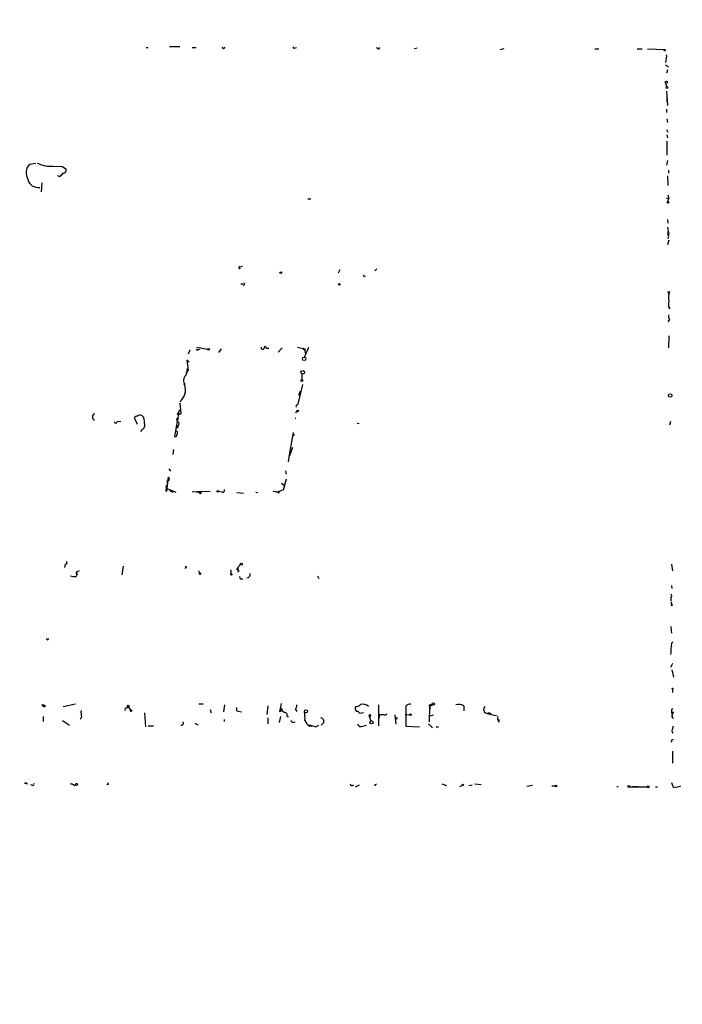
# Model space of a CAD drawing. Extents: x -346059 to 62784, y -333079 to 75764.
# Drawn here: x 48 to 161, y 12386 to 12554 of the extents above; entities that cross this region are included whole.
import ezdxf

# ---------------------------------------------------------------- set-up
doc = ezdxf.new("R2010")
doc.units = 0
doc.header["$MEASUREMENT"] = 0
doc.layers.add('MAIN', color=5, linetype='CONTINUOUS')

msp = doc.modelspace()

# ---------------------------------------------------------------- linework, layer by layer
at = {"layer": 'MAIN'}
for p, q in [((69.6807, 12549.1207), (70.0193, 12549.1207)), ((75.438, 12549.2054), (73.66, 12549.2054)), ((77.5547, 12549.1207), (78.232, 12549.1207)), ((95.0807, 12549.0361), (95.3347, 12549.1207)), ((109.22, 12548.9514), (108.966, 12549.0361)), ((115.4007, 12548.9514), (115.9087, 12549.0361)), ((130.1327, 12548.7821), (130.7253, 12548.9514)), ((146.2193, 12548.8667), (146.8967, 12548.8667)), ((153.416, 12548.8667), (154.2627, 12548.8667)), ((155.194, 12548.8667), (158.1573, 12548.7821)), ((158.4113, 12547.6814), (158.242, 12546.5807)), ((158.242, 12546.1574), (158.75, 12545.8187)), ((158.5807, 12545.3107), (158.4113, 12544.7181)), ((158.496, 12542.4321), (158.3267, 12543.0247)), ((158.4113, 12541.6701), (158.5807, 12539.2147)), ((158.496, 12540.4847), (158.496, 12539.8921)), ((158.496, 12538.0294), (158.496, 12538.6221)), ((158.496, 12536.9287), (158.5807, 12536.3361)), ((158.4113, 12535.1507), (158.6653, 12534.6427)), ((158.496, 12534.2194), (158.5807, 12533.7114)), ((158.496, 12533.1187), (158.496, 12530.7481)), ((49.784, 12529.2241), (50.8847, 12529.3934)), ((158.5807, 12529.8167), (158.4113, 12529.0547)), ((53.848, 12528.8854), (55.372, 12528.8007)), ((55.0333, 12528.8854), (55.372, 12528.8007)), ((55.372, 12528.8007), (55.9647, 12528.4621)), ((158.75, 12528.2081), (158.75, 12527.7001)), ((51.9007, 12526.0067), (51.816, 12524.4827)), ((54.9487, 12527.1074), (54.61, 12527.1921)), ((158.5807, 12527.1921), (158.6653, 12525.5834)), ((97.282, 12523.2974), (97.79, 12523.2974)), ((158.4113, 12523.3821), (158.8347, 12523.3821)), ((158.8347, 12523.3821), (158.5807, 12522.7894)), ((158.6653, 12523.9747), (158.8347, 12523.3821)), ((158.5807, 12519.7414), (158.6653, 12519.1487)), ((158.5807, 12518.4714), (158.8347, 12517.2014)), ((158.6653, 12517.7094), (158.6653, 12517.2014)), ((158.8347, 12516.2701), (158.5807, 12515.4234)), ((85.6827, 12511.6981), (86.106, 12511.7827)), ((102.7007, 12511.1901), (102.4467, 12510.5974)), ((109.0507, 12511.3594), (108.712, 12511.0207)), ((86.1907, 12508.7347), (85.852, 12508.7347)), ((158.6653, 12507.4647), (158.75, 12507.0414)), ((159.004, 12504.5014), (158.75, 12504.9247)), ((158.9193, 12502.7234), (158.6653, 12502.3001)), ((158.8347, 12499.9294), (158.75, 12497.8974)), ((77.1313, 12497.4741), (76.8773, 12496.7967)), ((78.3167, 12497.9821), (80.1793, 12497.6434)), ((78.486, 12497.5587), (78.9093, 12497.6434)), ((82.4653, 12497.7281), (82.042, 12497.0507)), ((90.17, 12497.8127), (90.5933, 12497.8127)), ((92.202, 12497.1354), (92.8793, 12497.8974)), ((95.504, 12497.9821), (96.9433, 12497.6434)), ((96.6893, 12496.2887), (97.4513, 12497.9821)), ((96.6893, 12497.5587), (96.8587, 12496.9661)), ((77.0467, 12495.4421), (76.6233, 12495.7807)), ((76.708, 12494.3414), (76.5387, 12493.2407)), ((76.5387, 12493.6641), (76.5387, 12493.2407)), ((96.266, 12493.4101), (96.266, 12492.4787)), ((76.1153, 12491.5474), (76.3693, 12491.8014)), ((96.3507, 12491.6321), (95.5887, 12488.2454)), ((95.758, 12489.7694), (96.012, 12490.5314)), ((75.3533, 12487.3141), (74.5067, 12482.7421)), ((75.438, 12488.4147), (75.6073, 12486.6367)), ((95.4193, 12487.1447), (95.1653, 12486.7214)), ((95.3347, 12488.0761), (95.5887, 12488.2454)), ((68.072, 12486.2134), (67.6487, 12485.9594)), ((67.6487, 12485.9594), (68.1567, 12484.8587)), ((74.93, 12485.7901), (75.2687, 12485.7901)), ((64.77, 12485.2821), (65.3627, 12485.3667)), ((69.0033, 12483.9274), (68.7493, 12483.5887)), ((105.664, 12485.0281), (106.0027, 12484.9434)), ((159.0887, 12485.2821), (158.9193, 12484.6894)), ((75.0147, 12483.5887), (74.8453, 12483.6734)), ((94.742, 12483.4194), (94.1493, 12479.9481)), ((94.996, 12483.0807), (94.6573, 12482.7421)), ((74.3373, 12480.5407), (74.2527, 12479.6941)), ((94.6573, 12480.8794), (94.1493, 12479.4401)), ((94.1493, 12479.9481), (93.8953, 12478.4241)), ((73.5753, 12477.2387), (73.8293, 12476.8154)), ((73.406, 12475.3761), (73.5753, 12475.7147)), ((73.4907, 12475.6301), (73.406, 12475.3761)), ((93.5567, 12475.4607), (93.0487, 12473.5981)), ((93.472, 12476.9001), (93.5567, 12476.3074)), ((73.406, 12475.3761), (73.152, 12473.3441)), ((73.2367, 12475.2067), (73.3213, 12474.6987)), ((73.2367, 12473.8521), (74.7607, 12473.2594)), ((73.3213, 12474.3601), (73.3213, 12474.6987)), ((92.7947, 12474.7834), (93.3027, 12474.3601)), ((93.3027, 12474.3601), (93.0487, 12473.5981)), ((73.66, 12473.5134), (74.2527, 12473.2594)), ((77.5547, 12473.3441), (78.9093, 12473.2594)), ((78.3167, 12473.3441), (80.6027, 12473.4287)), ((82.6347, 12473.2594), (82.042, 12473.3441)), ((85.1747, 12473.1747), (86.2753, 12473.0901)), ((88.392, 12473.2594), (88.7307, 12473.1747)), ((92.0327, 12473.2594), (91.3553, 12473.3441)), ((92.202, 12473.1747), (91.948, 12473.2594)), ((55.88, 12460.9827), (55.7953, 12460.3901)), ((65.786, 12460.6441), (65.532, 12459.1201)), ((76.3693, 12460.2207), (76.5387, 12460.4747)), ((76.454, 12460.6441), (76.5387, 12460.4747)), ((76.454, 12460.3054), (76.5387, 12460.4747)), ((85.1747, 12459.9667), (85.344, 12460.3901)), ((85.7673, 12460.8981), (85.344, 12460.3901)), ((85.344, 12460.3901), (85.7673, 12460.8981)), ((85.344, 12460.3901), (85.344, 12459.8821)), ((159.258, 12460.9827), (159.4273, 12459.7974)), ((57.7427, 12458.8661), (57.912, 12459.2047)), ((57.8273, 12459.6281), (58.3353, 12459.8821)), ((57.8273, 12459.6281), (57.912, 12459.2047)), ((78.6553, 12459.7974), (78.74, 12459.3741)), ((84.1587, 12459.9667), (84.1587, 12459.2894)), ((98.8907, 12458.9507), (99.1447, 12458.5274)), ((85.9367, 12458.4427), (86.1907, 12458.4427)), ((159.258, 12457.3421), (159.3427, 12456.8341)), ((159.1733, 12455.3101), (159.1733, 12454.6327)), ((159.4273, 12453.9554), (159.1733, 12453.8707)), ((159.1733, 12450.3147), (159.258, 12449.2141)), ((52.832, 12448.1134), (52.6627, 12448.1981)), ((159.1733, 12443.3721), (159.512, 12444.0494)), ((159.3427, 12442.9487), (159.5967, 12441.6787)), ((159.4273, 12439.6467), (159.4273, 12439.0541)), ((55.5413, 12436.6834), (57.658, 12437.1067)), ((78.6553, 12437.1067), (79.4173, 12437.1067)), ((83.058, 12436.9374), (82.8887, 12435.7521)), ((90.3393, 12435.3287), (90.5087, 12436.7681)), ((92.71, 12437.1914), (92.456, 12435.7521)), ((109.3047, 12436.9374), (109.3047, 12433.3814)), ((118.5333, 12436.9374), (118.0253, 12436.5987)), ((118.1947, 12436.9374), (118.5333, 12436.9374)), ((123.8673, 12436.7681), (123.8673, 12435.9214)), ((66.3787, 12436.4294), (66.6327, 12436.5987)), ((66.6327, 12436.5987), (67.056, 12436.0907)), ((69.4267, 12435.5827), (69.596, 12433.2121)), ((80.6027, 12436.1754), (80.772, 12435.5827)), ((85.1747, 12435.9214), (85.9367, 12435.7521)), ((92.5407, 12436.1754), (92.456, 12435.7521)), ((92.964, 12436.0907), (92.71, 12435.9214)), ((92.8793, 12436.0061), (92.71, 12435.9214)), ((95.1653, 12436.1754), (95.4193, 12435.8367)), ((106.7647, 12435.5827), (106.0873, 12435.4981)), ((107.696, 12435.1594), (107.8653, 12434.9054)), ((107.696, 12435.1594), (108.0347, 12434.2281)), ((109.474, 12435.3287), (109.3047, 12434.4821)), ((109.474, 12435.3287), (110.1513, 12435.3287)), ((112.0987, 12435.2441), (112.268, 12433.6354)), ((113.8767, 12435.3287), (114.6387, 12435.2441)), ((113.9613, 12436.2601), (113.9613, 12433.2967)), ((118.0253, 12436.5987), (117.9407, 12434.0587)), ((118.0253, 12436.5987), (118.11, 12436.2601)), ((118.11, 12435.0747), (118.7027, 12435.2441)), ((127.8467, 12435.4981), (128.524, 12435.3287)), ((128.524, 12435.3287), (129.54, 12435.0747)), ((52.1547, 12434.9901), (52.1547, 12434.1434)), ((55.4567, 12434.3127), (56.642, 12433.4661)), ((58.674, 12434.9054), (58.42, 12434.4821)), ((70.0193, 12433.3814), (70.9507, 12433.3814)), ((77.978, 12433.8047), (78.486, 12433.5507)), ((82.9733, 12434.4821), (82.9733, 12434.1434)), ((90.424, 12434.7361), (90.424, 12433.7201)), ((92.6253, 12434.9901), (92.3713, 12433.9741)), ((93.726, 12434.9901), (93.98, 12434.9901)), ((94.6573, 12433.9741), (95.0807, 12434.0587)), ((97.6207, 12433.2967), (98.044, 12433.3814)), ((98.6367, 12433.2121), (99.1447, 12433.4661)), ((99.9067, 12433.8047), (99.568, 12433.4661)), ((106.5953, 12433.2967), (107.2727, 12433.4661)), ((117.856, 12433.7201), (118.5333, 12433.0427)), ((129.8787, 12434.0587), (129.8787, 12434.4821)), ((159.3427, 12434.9054), (159.5967, 12434.6514)), ((113.9613, 12433.2967), (116.332, 12433.2121)), ((119.126, 12433.2121), (119.5493, 12433.2121)), ((159.512, 12433.2967), (159.512, 12432.9581)), ((159.4273, 12429.0634), (159.4273, 12427.0314)), ((49.276, 12423.5601), (49.53, 12423.4754)), ((50.3767, 12423.2214), (50.038, 12423.3061)), ((57.404, 12423.2214), (57.658, 12423.3907)), ((63.246, 12423.3907), (62.992, 12423.3061)), ((105.41, 12422.9674), (106.0873, 12423.3061)), ((108.712, 12423.3907), (108.712, 12423.1367)), ((120.142, 12423.4754), (120.904, 12423.2214)), ((124.714, 12423.2214), (125.3067, 12423.3061)), ((125.73, 12423.4754), (126.8307, 12423.3907)), ((159.5967, 12422.8827), (159.3427, 12423.6447)), ((123.6133, 12423.2214), (123.1053, 12422.9674)), ((135.5513, 12423.2214), (134.62, 12423.0521)), ((138.8533, 12423.1367), (139.446, 12423.1367)), ((149.9447, 12423.0521), (150.1987, 12423.0521)), ((152.146, 12422.9674), (155.1093, 12422.9674)), ((152.654, 12423.0521), (153.5853, 12423.0521)), ((154.6013, 12422.9674), (155.1093, 12422.9674)), ((156.5487, 12422.9674), (156.8873, 12422.9674))]:
    msp.add_line(p, q, dxfattribs=at)
for centre, radius in [((-141637.5561, -128657.8842), 204421.4697), ((158.115, 12548.6551), 0.1338), ((158.4113, 12543.1941), 0.1893), ((158.5171, 12542.284), 0.1496), ((158.6865, 12522.6836), 0.1496), ((92.6464, 12510.7033), 0.1496), ((102.6583, 12508.6924), 0.1338), ((78.4013, 12497.5588), 0.0846), ((80.3275, 12497.6223), 0.1496), ((96.6469, 12495.9924), 0.2993), ((96.4071, 12493.6923), 0.3155), ((96.266, 12492.3095), 0.1693), ((159.0463, 12489.7271), 0.2993), ((95.5463, 12487.1025), 0.1338), ((78.9395, 12473.1083), 0.1541), ((81.915, 12473.3864), 0.1338), ((85.9366, 12460.9687), 0.1834), ((78.8669, 12459.3318), 0.1338), ((84.2433, 12459.2048), 0.1197), ((159.4273, 12439.7314), 0.0846), ((52.1123, 12436.8951), 0.1338), ((52.3028, 12436.747), 0.1496), ((66.6114, 12436.7469), 0.1496), ((118.6603, 12437.1068), 0.2116), ((67.0983, 12435.9638), 0.1338), ((96.9433, 12435.8368), 0.2677), ((114.7656, 12435.2865), 0.1338), ((159.512, 12435.6251), 0.0946), ((108.1193, 12433.9741), 0.2677), ((112.3526, 12434.6515), 0.1197), ((57.8273, 12423.3908), 0.1693), ((123.6979, 12423.3061), 0.1197), ((139.5729, 12423.0945), 0.1338), ((151.9907, 12423.0098), 0.1608), ((155.2871, 12422.9759), 0.178)]:
    msp.add_circle(centre, radius, dxfattribs=at)
for centre, radius, start, end in [((82.8887, 12549.2054), 0.2434, 180, 0), ((94.9537, 12549.2054), 0.2117, 180, 306.875312), ((109.347, 12548.9937), 0.1339, 198.421413, 71.578587), ((158.5593, 12547.766), 0.1705, 150.217611, 209.753219), ((51.6621, 12527.7177), 2.4076, 141.267346, 207.677296), ((53.345, 12533.6817), 4.8226, 242.7745, 275.986868), ((54.2288, 12528.4198), 1.4969, 298.746399, 331.262154), ((55.6005, 12528.1658), 0.4695, 262.755391, 39.13056), ((51.2911, 12527.0397), 1.8153, 194.037009, 278.582267), ((158.4115, 12516.8628), 0.4232, 306.84553, 53.14635), ((85.6615, 12511.5499), 0.1496, 81.859073, 315), ((106.9657, 12510.2587), 0.2181, 157.149781, 309.102776), ((86.36, 12508.7348), 0.1693, 180.033843, 90), ((161.3179, 12506.532), 2.5736, 158.751339, 195.226415), ((160.2108, 12505.3401), 1.4697, 159.445324, 214.798468), ((159.367, 12503.1588), 0.6245, 148.468229, 224.202024), ((89.5773, 12497.8974), 0.2678, 161.558284, 341.558284), ((90.0007, 12497.8974), 0.1894, 333.421413, 206.565051), ((96.7318, 12497.8552), 0.2995, 188.157154, 261.842846), ((521.2429, 12558.3906), 449.0062, 188.015504, 188.24469), ((77.2792, 12493.3679), 0.7513, 122.338424, 189.746906), ((77.3697, 12492.2503), 1.2928, 129.998497, 212.936543), ((73.7191, 12490.7381), 2.6902, 309.713946, 17.507504), ((95.4617, 12487.9067), 0.2116, 126.859073, 233.124688), ((61.1605, 12486.0864), 0.6198, 117.396026, 242.603974), ((68.3007, 12485.2564), 0.9588, 93.551733, 132.844497), ((68.6675, 12485.8493), 0.5605, 53.195522, 139.492942), ((67.9873, 12485.2538), 1.457, 351.088501, 45.786958), ((75.2688, 12485.6208), 0.3787, 153.44848, 243.414653), ((75.1417, 12486.5944), 0.1339, 71.578587, 341.578587), ((75.4168, 12486.7848), 0.2413, 195.234291, 322.137512), ((95.1654, 12486.146), 0.2842, 252.661609, 287.319145), ((64.516, 12485.2821), 0.254, 180, 0), ((68.6647, 12484.6894), 0.8339, 293.958303, 23.964582), ((74.8198, 12484.5625), 0.3857, 261.184936, 19.210121), ((74.9045, 12484.918), 0.4129, 285.480284, 61.852424), ((74.6761, 12482.9396), 0.2602, 229.379598, 12.545532), ((74.0829, 12483.4195), 0.947, 333.443066, 10.291859), ((73.3714, 12475.4838), 0.308, 244.075331, 48.553363), ((73.4907, 12475.7147), 0.0846, 0, 270), ((73.279, 12474.1484), 0.2159, 78.700477, 258.700477), ((73.4906, 12473.5981), 0.4233, 126.864482, 216.875312), ((82.7334, 12473.584), 0.3393, 253.087238, 16.912762), ((177.2131, 12219.4365), 267.7345, 108.322042, 108.551232), ((92.2867, 12473.2594), 0.1197, 225, 45.033843), ((55.9767, 12461.2126), 0.2494, 247.187518, 50.891653), ((76.5815, 12460.0932), 0.2476, 120.99948, 149.00052), ((-8.2459, 12460.4748), 84.7001, 359.885409, 0.114524), ((57.4886, 12461.2375), 2.385, 253.501866, 276.116015), ((58.063, 12459.4551), 0.2924, 143.721931, 238.908546), ((85.3198, 12459.8276), 0.201, 276.916373, 136.209443), ((85.8803, 12458.6967), 0.2603, 139.39393, 282.519254), ((86.7833, 12459.2895), 0.6827, 277.127098, 7.11877), ((159.0887, 12455.5641), 0.2677, 288.421413, 71.578587), ((159.5968, 12454.2941), 0.3787, 153.44848, 243.414653), ((52.9167, 12448.1981), 0.1196, 225, 45), ((142.538, 12447.2935), 16.724, 354.096562, 358.748054), ((159.8931, 12447.1397), 0.6695, 124.698943, 198.426829), ((93.8972, 12437.0214), 1.5244, 326.291169, 356.841227), ((105.5067, 12437.6692), 0.9905, 264.397613, 319.212375), ((106.557, 12435.3451), 1.7037, 51.769297, 100.15234), ((114.6143, 12436.4122), 0.6705, 65.464807, 193.11183), ((118.1101, 12436.768), 0.1894, 63.462013, 243.394352), ((123.0406, 12435.6574), 1.3846, 53.339491, 112.412322), ((62.49, 12435.7527), 3.9089, 176.283134, 192.518792), ((66.3222, 12436.1755), 0.2602, 77.454468, 220.620402), ((84.0418, 12436.0619), 1.1416, 352.930389, 23.335668), ((92.8112, 12435.4779), 0.4487, 24.977557, 142.333315), ((92.7312, 12436.0273), 0.2413, 15.234291, 142.137512), ((92.7523, 12436.1754), 0.2116, 180, 306.875312), ((93.2664, 12435.1746), 0.4952, 338.127696, 95.609274), ((90.9793, 12434.6939), 5.8072, 356.236263, 10.499166), ((106.1298, 12436.3871), 0.7785, 157.625871, 224.994796), ((105.6471, 12435.3881), 0.4537, 14.030118, 98.594459), ((107.8554, 12435.0822), 0.1771, 273.204958, 154.158342), ((110.4053, 12435.5617), 0.3446, 222.53087, 349.365025), ((127.9067, 12436.1563), 0.6609, 127.103969, 264.791444), ((128.0975, 12435.0622), 0.5029, 31.999345, 119.914458), ((160.0838, 12435.8367), 0.8301, 142.267279, 217.732721), ((159.7872, 12435.0589), 0.4498, 143.14284, 244.944632), ((75.6412, 12433.8894), 0.4247, 265.421237, 23.492649), ((179.1379, 12518.7933), 119.7133, 224.885409, 225.114592), ((98.56, 12434.9403), 1.8931, 199.361464, 240.252491), ((182.6939, 12729.7312), 308.2032, 253.943851, 254.173034), ((99.4156, 12434.1434), 0.5966, 325.406893, 83.483743), ((106.3414, 12433.8894), 0.6448, 203.197424, 293.189256), ((130.1983, 12434.5629), 0.597, 144.992255, 237.630393), ((159.9352, 12432.5347), 0.5986, 134.986464, 225.006769), ((159.445, 12430.7753), 0.2139, 44.829534, 241.434425), ((49.149, 12423.5177), 0.1339, 18.462013, 198.421413), ((50.3767, 12423.4331), 0.2116, 270, 36.875312), ((56.752, 12422.5185), 0.9587, 47.151439, 86.453861), ((63.1613, 12423.4754), 0.1197, 315, 134.966157), ((104.8173, 12423.5389), 0.3445, 190.621699, 317.493639), ((108.7966, 12423.5603), 0.1895, 243.489027, 333.380858), ((159.6383, 12425.9766), 3.0942, 269.229658, 293.390917)]:
    msp.add_arc(centre, radius, start, end, dxfattribs=at)

doc.saveas('drawing.dxf')
